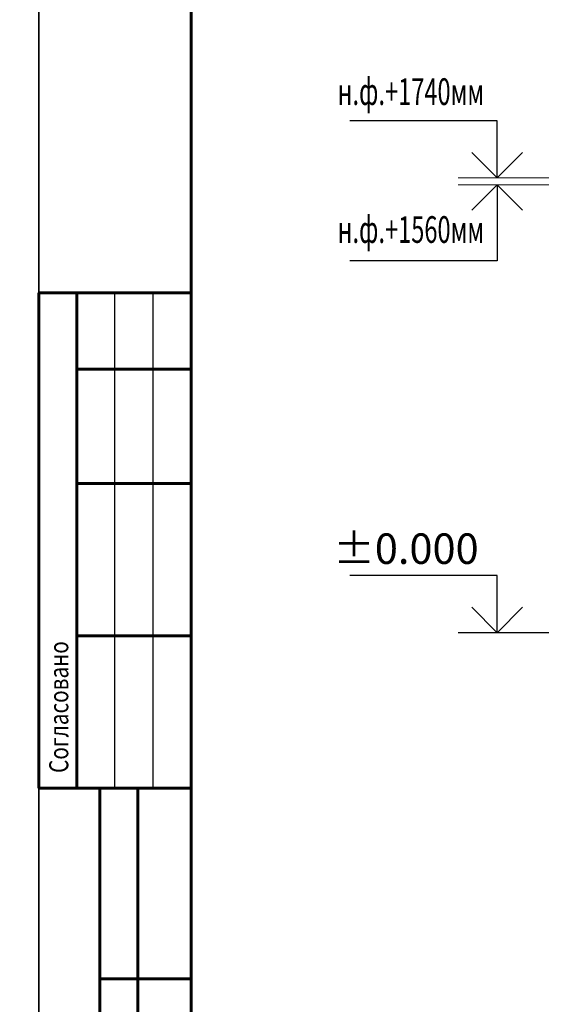
# Model space of a CAD drawing. Units: millimetres. Extents: x -482497 to 6071114, y -1494414 to -835435.
# Drawn here: x 1175058 to 1188751, y -1468570 to -1442726 of the extents above; entities that cross this region are included whole.
import ezdxf
from ezdxf.enums import TextEntityAlignment as Align

# ---------------------------------------------------------------- set-up
doc = ezdxf.new("R2010")
doc.units = ezdxf.units.MM
for name, color, linetype, lineweight in [('КЖ-00-0-Рамка-С25', 7, 'Continuous', 25), ('КЖ-00-0-Рамка-С60', 7, 'Continuous', 60), ('КЖ-00-0-ШТАМП-1Текст', 7, 'Continuous', 30), ('Размеры', 133, 'Continuous', 30)]:
    doc.layers.add(name, color=color, linetype=linetype, lineweight=lineweight)
doc.styles.add('simplex', font='simplex.shx', dxfattribs={"width": 0.75, "oblique": 15})
doc.styles.add('МИП_ГОСТ', font='MIPGOST.SHX', dxfattribs={"width": 1.1, "oblique": 15})

# ---------------------------------------------------------------- blocks, each defined once
blk = doc.blocks.new('*U9')
at = {"layer": 'КЖ-00-0-Рамка-С25', "linetype": 'Continuous', "lineweight": 25}
for p, q in [((-584, 90), (-584, 155)), ((-579, 90), (-579, 155))]:
    blk.add_line(p, q, dxfattribs=at)
blk.add_lwpolyline([(-594, 0), (0, 0), (0, 420), (-594, 420), (-594, 0)], dxfattribs=at)
at = {"layer": 'КЖ-00-0-Рамка-С60', "linetype": 'Continuous', "lineweight": 60}
for p, q in [((-574, 155), (-594, 155)), ((-594, 90), (-594, 155)), ((-594, 155), (-574, 155)), ((-589, 90), (-589, 155)), ((-589, 145), (-574, 145)), ((-589, 130), (-574, 130)), ((-589, 110), (-574, 110)), ((-594, 90), (-574, 90)), ((-586, 5), (-586, 90)), ((-581, 5), (-581, 90)), ((-586, 65), (-574, 65))]:
    blk.add_line(p, q, dxfattribs=at)
blk.add_lwpolyline([(-574, 5), (-5, 5), (-5, 415), (-574, 415), (-574, 5)], dxfattribs=at)
at = {"layer": 'КЖ-00-0-ШТАМП-1Текст', "style": 'МИП_ГОСТ', "width": 0.8}
blk.add_text('Согласовано', height=2.5, rotation=90, dxfattribs=at).set_placement((-590.12, 92))
at = {"layer": 'КЖ-00-0-ШТАМП-1Текст', "lineweight": 30, "style": 'МИП_ГОСТ', "width": 0.8, "flags": 8}
blk.add_attdef('FORMAT', (-19.5, 1.25), '', height=2.5, dxfattribs=at)

msp = doc.modelspace()

# ---------------------------------------------------------------- linework, layer by layer
at = {"layer": 'Размеры', "ltscale": 100}
for p, q in [((1187591.0123, -1445376.3668), (1183725.0998, -1445376.3668)), ((1187591.0123, -1446876.3668), (1187591.0123, -1445376.3668)), ((1187591.0123, -1447056.3668), (1187591.0123, -1449056.3668)), ((1187591.0123, -1449056.3668), (1183725.0998, -1449056.3668)), ((1187591.0123, -1457316.3668), (1183725.0998, -1457316.3668)), ((1187591.0123, -1458816.3668), (1187591.0123, -1457316.3668))]:
    msp.add_line(p, q, dxfattribs=at)
at = {"layer": 'Размеры', "lineweight": 30, "ltscale": 100}
for p, q in [((1187591.0123, -1446876.3668), (1186924.3457, -1446209.7002)), ((1188257.679, -1446209.7002), (1187591.0123, -1446876.3668)), ((1187591.0123, -1447056.3668), (1186924.3457, -1447723.0335)), ((1188257.679, -1447723.0335), (1187591.0123, -1447056.3668)), ((1187591.0123, -1458816.3668), (1186924.3457, -1458149.7002)), ((1188257.679, -1458149.7002), (1187591.0123, -1458816.3668))]:
    msp.add_line(p, q, dxfattribs=at)
at = {"layer": 'Размеры', "linetype": 'ByBlock', "lineweight": 15, "ltscale": 150}
for p, q in [((1190434.2885, -1446876.3668), (1186568.376, -1446876.3668)), ((1191550.2175, -1447056.3668), (1186568.376, -1447056.3668))]:
    msp.add_line(p, q, dxfattribs=at)
at = {"layer": 'Размеры', "linetype": 'ByBlock', "ltscale": 150}
msp.add_line((1191050.2175, -1458816.3668), (1186568.376, -1458816.3668), dxfattribs=at)

# ---------------------------------------------------------------- block references
at = {"layer": 'КЖ-00-0-ШТАМП-1Текст', "xscale": 200, "yscale": 200, "zscale": 200}
for p in [(1175558.0898, -1480897.3373), (1294358.0898, -1480897.3373)]:
    msp.add_blockref('*U9', p, dxfattribs=at)

# ---------------------------------------------------------------- texts
at = {"layer": 'Размеры', "color": 3, "style": 'simplex', "oblique": 15, "width": 0.65}
for s, p in [('н.ф.+1740мм', (1187247.8516, -1444963.5315)), ('н.ф.+1560мм', (1187247.8516, -1448583.5315))]:
    msp.add_text(s, height=700, rotation=360, dxfattribs=at).set_placement(p, align=Align.RIGHT)
at = {"layer": 'Размеры', "color": 1, "lineweight": 30, "ltscale": 100, "insert": (1185197.8731, -1456610.1982), "char_height": 800, "attachment_point": 5, "style": 'simplex'}
msp.add_mtext('{\\C3;%%P0.000}', dxfattribs=at)

doc.saveas('drawing.dxf')
